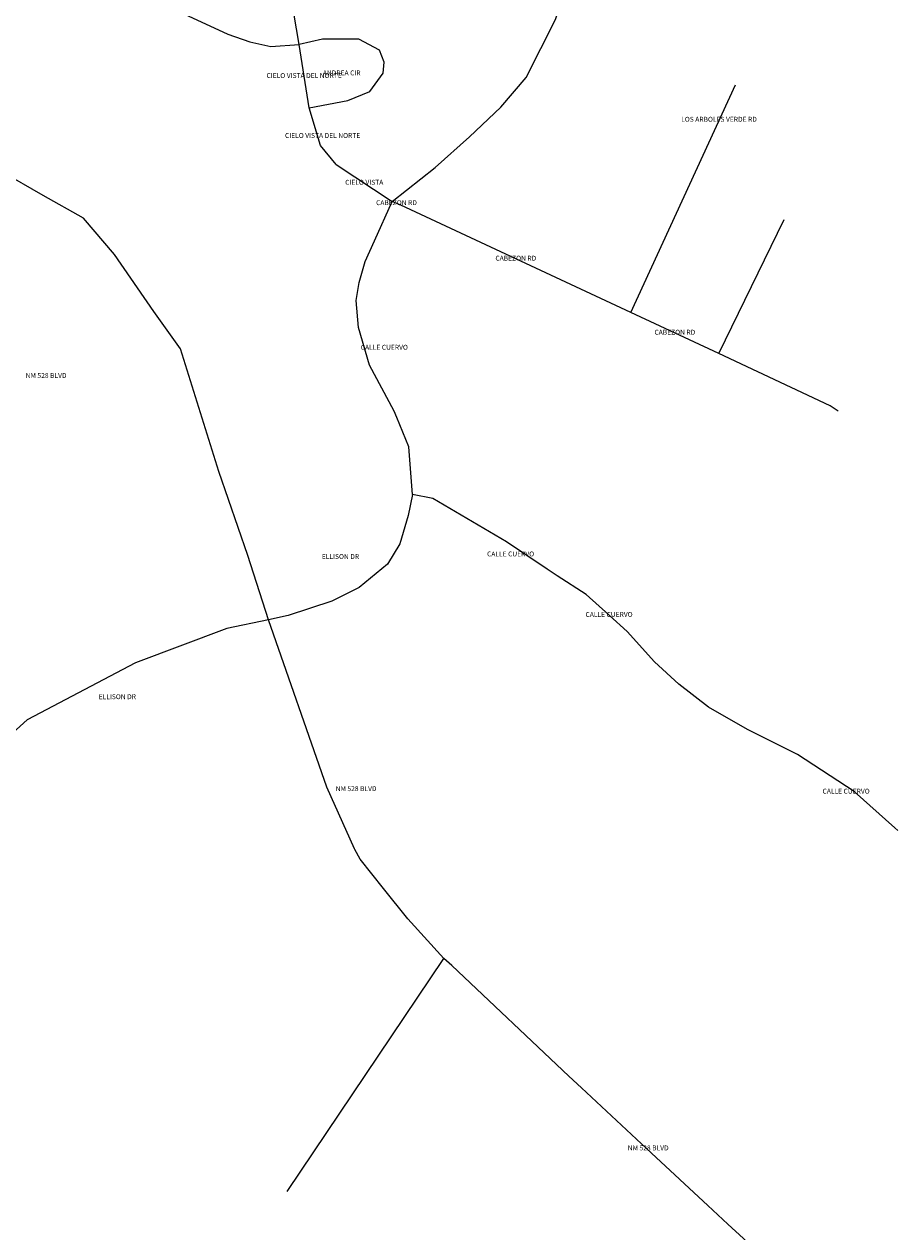
# Model space of a CAD drawing. Extents: x 18120300 to 18262481, y 18296203 to 18417844.
# Drawn here: x 18236816 to 18262481, y 18356682 to 18392152 of the extents above; entities that cross this region are included whole.
import ezdxf
from ezdxf.enums import TextEntityAlignment as Align

# ---------------------------------------------------------------- set-up
doc = ezdxf.new("R2010")
doc.units = 0
doc.header["$MEASUREMENT"] = 0
doc.linetypes.add('DASHED', pattern=[0.75, 0.5, -0.25])
doc.layers.add('NO PRINT', color=7, linetype='DASHED', plot=False)
doc.layers.add('pwroads', color=2, linetype='Continuous')
doc.layers.add('STREETS', color=5, linetype='Continuous')
doc.styles.add('L120', font='simplex', dxfattribs={"height": 0.12})

msp = doc.modelspace()

# ---------------------------------------------------------------- linework, layer by layer
at = {"layer": 'pwroads'}
for p, q in [((18244896, 18391552.5), (18243946.5, 18397225.5)), ((18245184, 18389694), (18244896, 18391552.5)), ((18245982, 18388032), (18247629, 18386946)), ((18247878, 18386832), (18247629, 18386946)), ((18254638.5, 18383686.5), (18247878, 18386832)), ((18257223, 18382483.5), (18254638.5, 18383686.5)), ((18254007, 18374788.5), (18253989, 18374805)), ((18244542, 18357867), (18249139.5, 18364705.5))]:
    msp.add_line(p, q, dxfattribs=at)
for points in [[(18247629, 18386946), (18248893.5, 18387937.5), (18249895.5, 18388846.5), (18250822.5, 18389718), (18251563.5, 18390586.5), (18252423, 18392287.5), (18253863, 18396481.5), (18254280.58, 18397722.39)], [(18238264.5, 18393964.5), (18242796, 18391861.5), (18243445.5, 18391630.5), (18244057.5, 18391500), (18244896, 18391552.5)], [(18245184, 18389694), (18246327, 18389913), (18246975, 18390174), (18247360.5, 18390717), (18247392, 18391030.5), (18247257, 18391386), (18246651, 18391708.5), (18245584.5, 18391708.5), (18244896, 18391552.5)], [(18254638.5, 18383686.5), (18257714.48, 18390369.39)], [(18245982, 18388032), (18245523, 18388585.5), (18245184, 18389694)], [(18243994.5, 18374653.5), (18243388.5, 18376543.5), (18242538, 18379009.5), (18241407, 18382618.5), (18240627, 18383710.5), (18239473.5, 18385387.5), (18238561.5, 18386457), (18237378, 18387115.5), (18236148, 18387823.5), (18233869.5, 18388582.5), (18230926.5, 18388972.5)], [(18248221.5, 18378340.5), (18248115, 18379737), (18247762.5, 18380595), (18247684.5, 18380784), (18246958.5, 18382137), (18246633, 18383238), (18246571.5, 18384034.5), (18246652.5, 18384565.5), (18246837, 18385177.5), (18247102.5, 18385791), (18247629, 18386946)], [(18257223, 18382483.5), (18259145.49, 18386416.61)], [(18260729.25, 18380788.17), (18260494.5, 18380943), (18257223, 18382483.5)], [(18248221.5, 18378340.5), (18248098.5, 18377719.5), (18247846.5, 18376887), (18247491, 18376291.5), (18246661.5, 18375603), (18245856, 18375205.5), (18244572, 18374779.5), (18243994.5, 18374653.5)], [(18248221.5, 18378340.5), (18248098.5, 18377719.5), (18247846.5, 18376887), (18247491, 18376291.5), (18246661.5, 18375603), (18245856, 18375205.5), (18244572, 18374779.5), (18243994.5, 18374653.5)], [(18253989, 18374805), (18253327.5, 18375400.5), (18252471, 18375951), (18252183, 18376144.5), (18250980, 18376951.5), (18248824.5, 18378223.5), (18248221.5, 18378340.5)], [(18243994.5, 18374653.5), (18242773.5, 18374401.5), (18240090, 18373395), (18236902.5, 18371716.5), (18235111.5, 18370105.5)], [(18243994.5, 18374653.5), (18242773.5, 18374401.5), (18240090, 18373395), (18236902.5, 18371716.5), (18235111.5, 18370105.5)], [(18249139.5, 18364705.5), (18248089.5, 18365871), (18247372.5, 18366765), (18246682.5, 18367623), (18246534, 18367911), (18246522, 18367933.5), (18245703, 18369744), (18243994.5, 18374653.5)], [(18262480.77, 18368472.59), (18262392, 18368551.5), (18261196.5, 18369613.5), (18259533, 18370705.5), (18258378, 18371283), (18258064.5, 18371440.5), (18256921.5, 18372093), (18256042.5, 18372766.5), (18255328.5, 18373420.5), (18254532, 18374317.5), (18254007, 18374788.5)], [(18261156, 18353550), (18257484, 18356905.5), (18256896, 18357453), (18255240, 18358995), (18253183.5, 18360909), (18252814.5, 18361254), (18249378, 18364501.5), (18249139.5, 18364705.5)]]:
    msp.add_lwpolyline(points, dxfattribs=at)

# ---------------------------------------------------------------- texts
at = {"layer": 'NO PRINT', "style": 'L120'}
msp.add_text('ELLISON DR', height=144, dxfattribs=at).set_placement((18239553, 18372379.5), align=Align.MIDDLE)
msp.add_text('ELLISON DR', height=144, dxfattribs=at).set_placement((18239553, 18372379.5), align=Align.MIDDLE)
at = {"layer": 'STREETS', "style": 'L120'}
for s, p in [('CIELO VISTA DEL NORTE', (18245040, 18390623.25)), ('ANDREA CIR', (18246144, 18390701.25)), ('LOS ARBOLES VERDE RD', (18257228.25, 18389339.25)), ('CIELO VISTA DEL NORTE', (18245583, 18388863)), ('CIELO VISTA', (18246805.5, 18387489)), ('CABEZON RD', (18247753.5, 18386889)), ('CABEZON RD', (18251258.25, 18385259.25)), ('CABEZON RD', (18255930.75, 18383085)), ('CALLE CUERVO', (18247396.5, 18382643.25)), ('CALLE CUERVO', (18247396.5, 18382643.25)), ('NM 528 BLVD', (18237460.5, 18381813)), ('NM 528 BLVD', (18237460.5, 18381813)), ('ELLISON DR', (18246108, 18376497)), ('ELLISON DR', (18246108, 18376497)), ('CALLE CUERVO', (18251105.25, 18376572.75)), ('CALLE CUERVO', (18253998, 18374796.75)), ('NM 528 BLVD', (18246567, 18369679.5)), ('NM 528 BLVD', (18246567, 18369679.5)), ('CALLE CUERVO', (18260961, 18369605.25)), ('NM 528 BLVD', (18255147.75, 18359127.75))]:
    msp.add_text(s, height=144, dxfattribs=at).set_placement(p, align=Align.MIDDLE)

doc.saveas('drawing.dxf')
